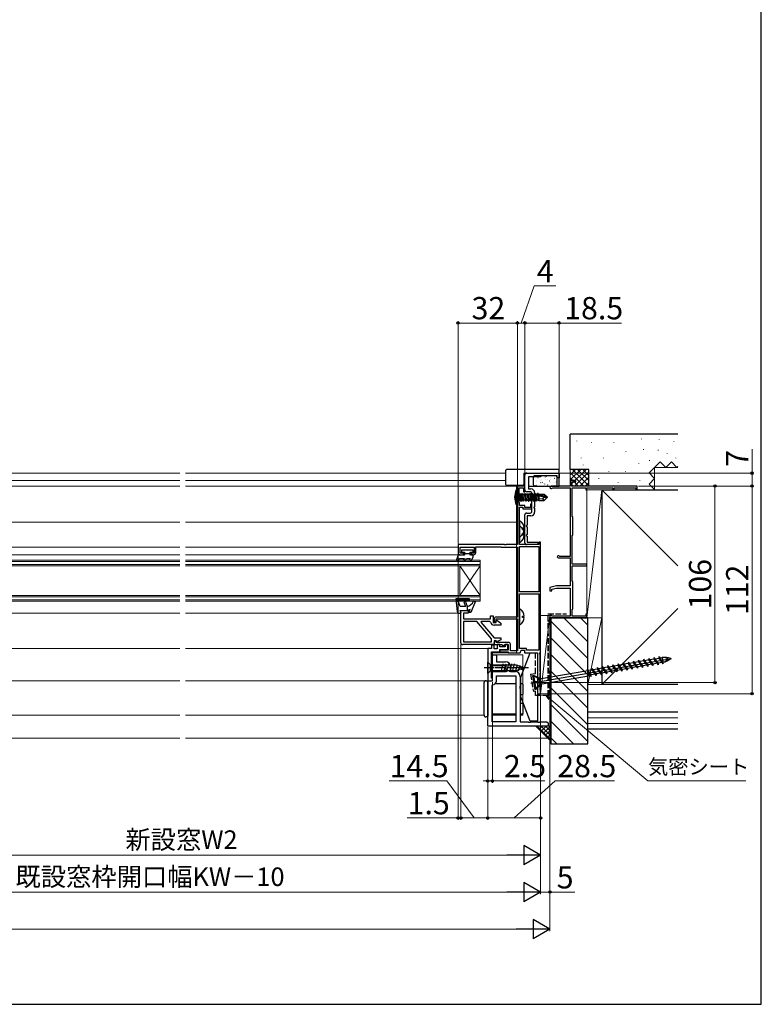
# Model space of a CAD drawing. Extents: x 105 to 1155, y 126 to 1689.
# Drawn here: x 755 to 1155, y 126 to 657 of the extents above; entities that cross this region are included whole.
import ezdxf

# ---------------------------------------------------------------- set-up
doc = ezdxf.new("R2010")
doc.units = 0
doc.linetypes.add('YCENTER_1', pattern=[13, 10, -1, 1, -1])
doc.linetypes.add('YHIDDEN_1', pattern=[4, 3, -1])
for name, color, linetype, lineweight in [('YKK_11', 7, 'CONTINUOUS', 30), ('YKK_11E', 7, 'CONTINUOUS', 13), ('YKK_12', 2, 'CONTINUOUS', 13), ('YKK_13', 4, 'CONTINUOUS', 30), ('YKK_D', 6, 'CONTINUOUS', 13), ('YKK_ZWAK', 7, 'CONTINUOUS', 30), ('YSS_K', 3, 'CONTINUOUS', 13), ('YSS_KE', 3, 'CONTINUOUS', 30)]:
    doc.layers.add(name, color=color, linetype=linetype, lineweight=lineweight)
doc.styles.add('text-b', font='txt')

msp = doc.modelspace()

# ---------------------------------------------------------------- linework, layer by layer
at = {"layer": 'YKK_11', "color": 1, "linetype": 'ByBlock', "lineweight": -2}
for p, q in [((1027.5, 403.5), (1027.5, 411.5)), ((1028.5, 412.5), (1046, 412.5)), ((1036, 410.5), (1029.5, 410.5)), ((1029.5, 410.5), (1029.5, 404)), ((1036.5, 411), (1036, 410.5)), ((1045, 411), (1036.5, 411)), ((1045, 410), (1045, 411)), ((1046, 410), (1045, 410)), ((1046, 412.5), (1046, 410)), ((1029.5, 404), (1030.8, 404)), ((1030.3, 402.5), (1028.5, 402.5)), ((1031.3, 392), (1031.3, 401.5)), ((1032.8, 399.4), (1032.3, 399.11)), ((1032.3, 399.11), (1032.3, 398.88)), ((1032.3, 398.88), (1032.8, 398.6)), ((1032.8, 402), (1032.8, 399.4)), ((1032.8, 398.6), (1032.8, 394.4)), ((1032.8, 394.4), (1032.3, 394.11)), ((1032.3, 394.11), (1032.3, 393.88)), ((1032.3, 393.88), (1032.8, 393.6)), ((1032.8, 393.6), (1032.8, 391.5)), ((1027.5, 375), (1027.5, 390)), ((1028.5, 391), (1030.3, 391)), ((1030.8, 389.5), (1028.8, 389.5)), ((1028.8, 389.5), (1028.8, 384.4)), ((1028.8, 384.4), (1028.3, 384.11)), ((1028.3, 384.11), (1028.3, 383.88)), ((1028.3, 383.88), (1028.8, 383.6)), ((1028.8, 383.6), (1028.8, 379.4)), ((1028.8, 379.4), (1028.3, 379.11)), ((1028.3, 379.11), (1028.3, 378.88)), ((1028.3, 378.88), (1028.8, 378.6)), ((1028.8, 378.6), (1028.8, 375.2)), ((1034.5, 374), (1028.5, 374)), ((1028.8, 375.2), (1034.5, 375.2)), ((1034.5, 375.2), (1034.5, 374))]:
    msp.add_line(p, q, dxfattribs=at)
at = {"layer": 'YKK_11', "color": 211, "linetype": 'ByBlock', "lineweight": -2, "ltscale": 0.5}
for p, q in [((1027.5, 405.5), (1023.5, 405.5)), ((1023.5, 405.5), (1023.5, 374)), ((1024.5, 396.6), (1024.5, 404.6)), ((1024.5, 404.6), (1026.7, 404.6)), ((1026.7, 404.6), (1026.7, 402.5)), ((1027.5, 402.5), (1027.5, 405.5)), ((1026.7, 402.5), (1027.5, 402.5)), ((1024.58, 396.44), (1024.5, 396.6)), ((1024.7, 396.2), (1024.58, 396.44)), ((1024.7, 395.1), (1024.7, 396.2)), ((1027.5, 395.1), (1024.7, 395.1)), ((1024.7, 374), (1024.7, 394.1)), ((1024.7, 394.1), (1026.5, 394.1)), ((1026.5, 394.1), (1026.5, 393.2)), ((1026.5, 393.2), (1031.3, 393.2)), ((1027.5, 394), (1027.5, 395.1)), ((1030.5, 394), (1027.5, 394)), ((1031.3, 395.7), (1030.5, 395.7)), ((1030.5, 395.7), (1030.5, 394)), ((1031.3, 393.2), (1031.3, 395.7)), ((1016.54, 374), (991.5, 374)), ((991.5, 374), (991.5, 368.5)), ((992.7, 369.3), (992.7, 372.5)), ((992.7, 372.5), (1000.2, 372.5)), ((1000.2, 372.5), (1000.2, 369.3)), ((1001, 369.5), (1001, 372.8)), ((1001, 372.8), (1014.34, 372.8)), ((1014.34, 372.8), (1014.52, 372.68)), ((1014.52, 372.68), (1014.8, 372.5)), ((1014.8, 372.5), (1023.5, 372.5)), ((1016.72, 373.88), (1016.54, 374)), ((1017.27, 373.88), (1016.72, 373.88)), ((1017.46, 374), (1017.27, 373.88)), ((1023.5, 374), (1017.46, 374)), ((1023.5, 372.5), (1023.5, 334.9)), ((1035, 374), (1024.7, 374)), ((1024.7, 348.5), (1024.7, 373)), ((1024.7, 373), (1035, 373)), ((1036, 375.2), (1035, 375.2)), ((1035, 375.2), (1035, 374)), ((1035, 373), (1035, 348.5)), ((1036, 315.8), (1036, 375.2)), ((991.5, 368.5), (994.5, 368.5)), ((994.5, 369.3), (992.7, 369.3)), ((994.5, 368.5), (994.5, 369.3)), ((1000.2, 369.3), (998.5, 369.3)), ((998.5, 369.3), (998.5, 368.5)), ((998.5, 368.5), (1000, 368.5)), ((1035, 348.5), (1024.7, 348.5)), ((1024.7, 318), (1024.7, 347.5)), ((1024.7, 347.5), (1035, 347.5)), ((1035, 347.5), (1035, 317)), ((993, 321), (993, 338.5)), ((993, 338.5), (997, 338.5)), ((997, 337), (994.5, 337)), ((994.5, 337), (994.5, 334)), ((997, 338.5), (997, 337)), ((1009, 334), (1009, 335.5)), ((1009, 335.5), (1010.5, 335.5)), ((1010.5, 335.5), (1010.5, 332)), ((1023.5, 334.9), (1012, 334.9)), ((994.5, 334), (1009, 334)), ((1001.57, 332.5), (994.5, 332.5)), ((994.5, 332.5), (994.5, 321.5)), ((1009.5, 323.05), (1001.57, 332.5)), ((1003.98, 332.5), (1003.82, 332.15)), ((1003.82, 332.15), (1011, 323.6)), ((1008.55, 332.5), (1003.98, 332.5)), ((1009.04, 332.1), (1008.55, 332.5)), ((1010.5, 332), (1012.1, 332)), ((1011, 333.9), (1011, 332.72)), ((1011, 332.72), (1011.8, 332.25)), ((1014.5, 330.5), (1011, 330.5)), ((1011.8, 332.25), (1012.1, 332.43)), ((1012.1, 332.43), (1012.1, 334)), ((1012.1, 334), (1023.5, 334)), ((1012.1, 333.1), (1012.34, 333.22)), ((1012.1, 332), (1012.1, 333.1)), ((1012.34, 333.22), (1014.5, 331.5)), ((1014.5, 331.5), (1014.5, 330.5)), ((1023.5, 334), (1023.5, 316.7)), ((1010, 320), (994, 320)), ((994.5, 321.5), (1009.5, 321.5)), ((1009.5, 321.5), (1009.5, 323.05)), ((1011, 319.7), (1009.5, 319.7)), ((1009.5, 319.7), (1009.5, 318)), ((1011, 323.6), (1014.5, 323.6)), ((1011.8, 322.15), (1011, 321.68)), ((1011.73, 322.1), (1011, 322.1)), ((1011, 322.1), (1011, 321)), ((1011, 321.68), (1011, 320)), ((1011, 320), (1014.83, 320)), ((1011, 317.7), (1011, 319.7)), ((1012.17, 321.85), (1011.73, 322.1)), ((1012.1, 321.97), (1011.8, 322.15)), ((1012.1, 321.2), (1012.1, 321.97)), ((1018.7, 321.2), (1012.1, 321.2)), ((1012.85, 321.66), (1012.17, 321.85)), ((1014, 320), (1012.5, 320)), ((1012.5, 320), (1012.5, 317.7)), ((1014.5, 322.6), (1012.85, 321.66)), ((1014, 318.9), (1014, 320)), ((1016.9, 318.9), (1014, 318.9)), ((1014.5, 323.6), (1014.5, 322.6)), ((1014.83, 320), (1016.3, 319.15)), ((1016.3, 319.15), (1016.6, 319.33)), ((1016.6, 319.33), (1016.6, 320)), ((1016.6, 320), (1018.5, 320)), ((1018.4, 320), (1016.9, 320)), ((1016.9, 320), (1016.9, 318.9)), ((1018.4, 317.4), (1018.4, 320)), ((1018.5, 320), (1018.5, 317)), ((1019.7, 316.7), (1019.7, 320.2)), ((1007.5, 318), (1007.5, 300.5)), ((1009.5, 318), (1007.5, 318)), ((1009.5, 302), (1009.5, 316.2)), ((1009.5, 316.2), (1014, 316.2)), ((1012.5, 317.7), (1011, 317.7)), ((1014, 316.2), (1014, 317.4)), ((1014, 317.4), (1018.4, 317.4)), ((1014.36, 317.12), (1014, 317)), ((1014, 317), (1014, 316.2)), ((1014, 316.2), (1018.5, 316.2)), ((1014.6, 317), (1014.36, 317.12)), ((1018.5, 317), (1014.6, 317)), ((1018.5, 316.2), (1018.5, 315.5)), ((1018.5, 315.5), (1025, 315.5)), ((1023.5, 316.7), (1019.7, 316.7)), ((1028.4, 318), (1024.7, 318)), ((1025, 315.5), (1025.55, 317)), ((1025.55, 317), (1027.4, 317)), ((1027.4, 317), (1027.4, 315.5)), ((1027.4, 315.5), (1031.04, 315.5)), ((1028.4, 317), (1028.4, 318)), ((1035, 317), (1028.4, 317)), ((1031.04, 315.5), (1031.22, 315.62)), ((1031.22, 315.62), (1031.77, 315.62)), ((1031.77, 315.62), (1031.96, 315.5)), ((1031.96, 315.5), (1034.3, 315.5)), ((1034.3, 315.5), (1034.3, 293.5)), ((1035.44, 315.05), (1035.7, 315.5)), ((1035.7, 314.6), (1035.44, 315.05)), ((1035.7, 315.5), (1036, 315.8)), ((1035.7, 305.66), (1035.7, 314.6)), ((1035.82, 305.47), (1035.7, 305.66)), ((1035.7, 304.34), (1035.82, 304.53)), ((1035.7, 295.66), (1035.7, 304.34)), ((1036, 305.2), (1035.82, 305.47)), ((1035.82, 304.53), (1036, 304.8)), ((1036, 304.8), (1036, 305.2)), ((1007.5, 300.5), (1010, 300.5)), ((1010, 302), (1009.5, 302)), ((1010, 300.5), (1010, 302)), ((1034.3, 293.5), (1036, 293.5)), ((1035.82, 295.47), (1035.7, 295.66)), ((1036, 295.2), (1035.82, 295.47)), ((1036, 293.5), (1036, 295.2))]:
    msp.add_line(p, q, dxfattribs=at)
at = {"layer": 'YKK_11', "linetype": 'ByBlock', "lineweight": -2, "ltscale": 0.5}
for p, q in [((1009.5, 313.3), (1009.5, 314.5)), ((1009.5, 314.5), (1010.5, 314.5)), ((1010.5, 314.5), (1012.3, 314.5)), ((1012.3, 314.5), (1012.3, 310.8)), ((1009.8, 313), (1009.5, 313.3)), ((1010, 312.8), (1009.8, 313)), ((1010, 308.5), (1010, 312.8)), ((1017.5, 308.5), (1010, 308.5)), ((1012.3, 310.8), (1017, 310.8)), ((1017.5, 305.5), (1017.5, 308.5)), ((1010, 300.5), (1010, 305.5)), ((1010, 305.5), (1017.5, 305.5)), ((1012.3, 300.8), (1012.3, 303.2)), ((1012.3, 303.2), (1022.7, 303.2)), ((1019.8, 308), (1019.8, 305.5)), ((1019.8, 305.5), (1022.2, 305.5)), ((1022.7, 303.2), (1022.7, 278.3)), ((1007.5, 276), (1007.5, 300.5)), ((1007.5, 300.5), (1010, 300.5)), ((1009.8, 297.76), (1010.2, 298.25)), ((1009.8, 278.3), (1009.8, 297.76)), ((1025, 297.67), (1024.86, 297.48)), ((1024.86, 297.48), (1024.86, 296.52)), ((1025, 302.7), (1025, 297.67)), ((1024.86, 296.52), (1025, 296.33)), ((1025, 296.33), (1025, 278.3)), ((1022.7, 278.3), (1009.8, 278.3)), ((1025, 278.3), (1029.33, 278.3)), ((1029.33, 278.3), (1029.52, 278.16)), ((1029.52, 278.16), (1030.48, 278.16)), ((1030.48, 278.16), (1030.67, 278.3)), ((1030.67, 278.3), (1034.33, 278.3)), ((1034.33, 278.3), (1034.52, 278.16)), ((1034.52, 278.16), (1035.48, 278.16)), ((1035.48, 278.16), (1035.67, 278.3)), ((1035.67, 278.3), (1039.33, 278.3)), ((1039.33, 278.3), (1039.52, 278.16)), ((1039.52, 278.16), (1040, 277.8)), ((1040, 277.8), (1040, 276)), ((1040, 276), (1007.5, 276))]:
    msp.add_line(p, q, dxfattribs=at)
at = {"layer": 'YKK_11', "color": 1, "linetype": 'ByBlock', "lineweight": -2}
for centre, radius, start, end in [((1028.5, 411.5), 1, 90, 180), ((1030.8, 402), 2, 0, 90), ((1028.5, 403.5), 1, 180, 270), ((1030.3, 401.5), 1, 0, 90), ((1028.5, 390), 1, 90, 180), ((1030.3, 392), 1, 270, 360), ((1030.8, 391.5), 2, 270, 360), ((1028.5, 375), 1, 180, 270)]:
    msp.add_arc(centre, radius, start, end, dxfattribs=at)
at = {"layer": 'YKK_11', "color": 211, "linetype": 'ByBlock', "lineweight": -2, "ltscale": 0.5}
for centre, radius, start, end in [((1000, 369.5), 1, 270, 360), ((1012, 333.9), 1, 90, 180), ((1011, 332.5), 2, 191.537, 270), ((994, 321), 1, 180, 270), ((1010, 321), 1, 270, 360), ((1018.7, 320.2), 1, 0, 90)]:
    msp.add_arc(centre, radius, start, end, dxfattribs=at)
at = {"layer": 'YKK_11', "linetype": 'ByBlock', "lineweight": -2, "ltscale": 0.5}
for centre, radius, start, end in [((1017, 308), 2.8, 0, 90), ((1022.2, 302.7), 2.8, 0, 90), ((1009.7, 300.8), 2.6, 281.1599, 0)]:
    msp.add_arc(centre, radius, start, end, dxfattribs=at)
at = {"layer": 'YKK_11E', "color": 4, "linetype": 'ByBlock', "lineweight": -2, "ltscale": 0.5}
for p, q in [((1052, 405.5), (1041.7, 405.5)), ((1042.31, 404.45), (1042.57, 404.6)), ((1042.57, 404.6), (1052, 404.6)), ((1055, 408.5), (1052, 408.5)), ((1052, 408.5), (1052, 405.5)), ((1052, 404.6), (1052, 367.5)), ((1052.7, 405.5), (1052.7, 407.8)), ((1052.7, 407.8), (1055, 407.8)), ((1088, 405.5), (1052.7, 405.5)), ((1053.1, 389.2), (1053.1, 404.6)), ((1053.1, 404.6), (1060.3, 404.6)), ((1055, 407.8), (1055, 408.5)), ((1060.3, 404.6), (1060.3, 403.5)), ((1061, 403.5), (1061, 404.6)), ((1061, 404.6), (1075, 404.6)), ((1075, 404.6), (1075, 403.5)), ((1075.7, 403.5), (1075.7, 404.6)), ((1075.7, 404.6), (1087.3, 404.6)), ((1087.3, 404.6), (1087.3, 403.5)), ((1088, 403.5), (1088, 405.5)), ((1060.3, 403.5), (1061, 403.5)), ((1075, 403.5), (1075.7, 403.5)), ((1087.3, 403.5), (1088, 403.5)), ((1053.3, 389), (1053.1, 389.2)), ((1053.3, 379), (1053.3, 389)), ((1053.1, 378.8), (1053.3, 379)), ((1053.1, 363.4), (1053.1, 378.8)), ((1045.6, 366.8), (1052, 366.8)), ((1046.41, 367.5), (1046.14, 367.67)), ((1052, 367.5), (1046.41, 367.5)), ((1052, 366.8), (1052, 351.7)), ((1061, 363.4), (1053.1, 363.4)), ((1053.1, 354.3), (1053.1, 362.6)), ((1053.1, 362.6), (1061, 362.6)), ((1061, 362.6), (1061, 363.4)), ((1044.5, 351.7), (1041, 350.9)), ((1041, 350.9), (1041, 349)), ((1052, 351.7), (1044.5, 351.7)), ((1053.3, 354.1), (1053.1, 354.3)), ((1053.3, 339.1), (1053.3, 354.1)), ((1041, 349), (1042, 349)), ((1042, 349.9), (1044.64, 350.5)), ((1042, 349), (1042, 349.9)), ((1044.64, 350.5), (1052, 350.5)), ((1052, 350.5), (1052, 335.4)), ((1041.8, 335.8), (1041, 335.8)), ((1041, 335.8), (1041, 334.5)), ((1042, 335.6), (1041.8, 335.8)), ((1042.2, 335.4), (1042, 335.6)), ((1052, 335.4), (1042.2, 335.4)), ((1053.1, 338.9), (1053.3, 339.1)), ((1053.1, 335.3), (1053.1, 338.9)), ((1060.3, 335.3), (1053.1, 335.3)), ((1061, 336.5), (1060.3, 336.5)), ((1060.3, 336.5), (1060.3, 335.3)), ((1061, 334.5), (1061, 336.5)), ((1041, 334.5), (1061, 334.5))]:
    msp.add_line(p, q, dxfattribs=at)
for centre, radius, start, end in [((1041.7, 404.8), 0.7, 89.9997, 330.0041), ((1045.6, 367.4), 0.6, 26.3878, 270)]:
    msp.add_arc(centre, radius, start, end, dxfattribs=at)
at = {"layer": 'YKK_12'}
for p, q in [((841.5, 412.5), (669, 412.5)), ((1017.01, 412.5), (844.5, 412.5)), ((841.5, 405.5), (663, 405.5)), ((841.5, 408.5), (669, 408.5)), ((1017.01, 408.5), (844.5, 408.5)), ((1023, 405.5), (844.5, 405.5)), ((1023, 405.5), (1023, 315.5)), ((841.5, 386), (663, 386)), ((1023, 386), (844.5, 386)), ((841.5, 372.5), (694.5, 372.5)), ((991.5, 372.5), (844.5, 372.5)), ((1023, 372.5), (1001, 372.5)), ((841.5, 368.5), (694.5, 368.5)), ((991.5, 368.5), (844.5, 368.5)), ((841.5, 365.5), (682.5, 365.5)), ((841.5, 364.8), (682.5, 364.8)), ((841.5, 363.2), (682.5, 363.2)), ((841.5, 362.5), (682.5, 362.5)), ((1003.5, 365.5), (844.5, 365.5)), ((1003.5, 364.8), (844.5, 364.8)), ((1003.5, 363.2), (844.5, 363.2)), ((1003.5, 362.5), (844.5, 362.5)), ((1003.5, 362.5), (992.5, 346.5)), ((992.5, 362.5), (1003.5, 346.5)), ((992.5, 362.5), (992.5, 346.5)), ((1003.5, 365.5), (1003.5, 343.5)), ((841.5, 346.5), (682.5, 346.5)), ((841.5, 345.8), (682.5, 345.8)), ((1003.5, 346.5), (844.5, 346.5)), ((1003.5, 345.8), (844.5, 345.8)), ((841.5, 344.2), (682.5, 344.2)), ((841.5, 343.5), (682.5, 343.5)), ((1003.5, 344.2), (844.5, 344.2)), ((1003.5, 343.5), (844.5, 343.5)), ((693, 337), (841.5, 337)), ((844.5, 337), (993, 337)), ((678, 318), (841.5, 318)), ((844.5, 318), (1008, 318)), ((1010, 315.5), (1023, 315.5)), ((1010, 300.5), (1010, 315.5)), ((1010, 314.5), (1026.5, 314.5)), ((1026.5, 314.5), (1026.5, 282)), ((841.5, 300.5), (676, 300.5)), ((1009.73, 300.5), (844.5, 300.5)), ((841.5, 282), (429.71, 282)), ((1005.5, 282), (844.5, 282)), ((1009.8, 282), (1022.7, 282)), ((1025, 282), (1026.5, 282))]:
    msp.add_line(p, q, dxfattribs=at)
at = {"layer": 'YKK_13'}
for p, q in [((1046, 414.5), (1018, 414.5)), ((1046, 405.5), (1046, 414.5)), ((1017, 413.5), (1017.06, 406.5)), ((1027, 412.5), (1027, 406.47)), ((1027, 412.5), (1046, 412.5)), ((1032, 410.2), (1032, 406.3)), ((1044.2, 411), (1032.8, 411)), ((1045, 406.3), (1045, 410.2)), ((1017.56, 406), (1018.06, 406)), ((1018.06, 406), (1027, 406)), ((1027, 406), (1027, 406.47)), ((1029.5, 405.5), (1046, 405.5)), ((1032.8, 405.5), (1044.2, 405.5)), ((1005.5, 282), (1005.5, 299.5)), ((1006.5, 300.5), (1007, 300.5)), ((1007.5, 300), (1007.5, 299.5)), ((1007.5, 299.5), (1007.5, 282)), ((1011.58, 299), (1022.7, 299)), ((1025, 299), (1026.2, 299)), ((1026.5, 298.7), (1026.5, 293.3)), ((1026.2, 293), (1025, 293)), ((1025, 288.5), (1026.2, 288.5)), ((1026.5, 288.2), (1026.5, 282.8)), ((1007.5, 282), (1007.5, 281.5)), ((1022.7, 282.5), (1009.8, 282.5)), ((1026.2, 282.5), (1025, 282.5)), ((1007, 281), (1006.5, 281))]:
    msp.add_line(p, q, dxfattribs=at)
at = {"layer": 'YKK_13', "linetype": 'Continuous'}
for p, q in [((1032.54, 410.45), (1032.5, 410.43)), ((1033.9, 410.75), (1033.89, 410.74)), ((1034.62, 410.02), (1034.57, 410)), ((1036.64, 409.29), (1036.6, 409.26)), ((1038.44, 410.48), (1038.4, 410.39)), ((1039.31, 410.75), (1039.27, 410.72)), ((1039.71, 409.21), (1039.7, 409.21)), ((1041.39, 410.31), (1041.34, 410.29)), ((1043.41, 409.58), (1043.37, 409.55)), ((1043.74, 409.7), (1043.73, 409.69)), ((1032.37, 405.98), (1032.32, 405.89)), ((1033.38, 405.94), (1033.34, 405.92)), ((1033.74, 406.56), (1033.74, 406.55)), ((1033.86, 408.81), (1033.86, 408.81)), ((1033.97, 407.83), (1033.93, 407.81)), ((1035.72, 408.77), (1035.71, 408.76)), ((1036.05, 407.4), (1036.01, 407.37)), ((1036.94, 407.63), (1036.89, 407.54)), ((1037.77, 407.05), (1037.76, 407.04)), ((1038.08, 406.66), (1038.03, 406.64)), ((1038.72, 408.86), (1038.68, 408.83)), ((1039.82, 406.11), (1039.78, 406.02)), ((1040.15, 406.23), (1040.11, 406.21)), ((1040.74, 408.12), (1040.7, 408.1)), ((1041.32, 408.94), (1041.32, 408.94)), ((1041.53, 407.23), (1041.52, 407.22)), ((1042.82, 407.69), (1042.78, 407.66)), ((1043.58, 405.51), (1043.58, 405.5)), ((1044.39, 407.76), (1044.35, 407.67)), ((1044.85, 406.95), (1044.8, 406.93))]:
    msp.add_line(p, q, dxfattribs=at)
at = {"layer": 'YKK_13', "linetype": 'ByBlock', "lineweight": -2, "ltscale": 0.5}
for p, q in [((1023.91, 400.66), (1022.21, 401.5)), ((1022.21, 397.5), (1023.91, 398.34)), ((1022.85, 403.42), (1023.5, 403.5)), ((1022.85, 395.58), (1022.85, 403.42)), ((1023.5, 403.5), (1023.5, 395.5)), ((1023.9, 401.17), (1023.5, 401.57)), ((1023.9, 397.82), (1023.9, 401.17)), ((1025.7, 401.17), (1023.9, 401.17)), ((1024.52, 399.5), (1023.91, 400.66)), ((1023.91, 398.34), (1024.52, 399.5)), ((1024.75, 401), (1025.04, 397.82)), ((1025.35, 397.4), (1024.75, 401)), ((1024.75, 401), (1024.85, 401)), ((1024.85, 401), (1025.77, 397.95)), ((1024.85, 401), (1025.45, 397.4)), ((1025.7, 401.17), (1026.05, 401.6)), ((1026.43, 397.95), (1025.7, 401.17)), ((1026.05, 401.6), (1026.15, 401.6)), ((1026.75, 397.4), (1026.05, 401.6)), ((1026.15, 401.6), (1026.85, 397.4)), ((1026.15, 401.6), (1026.47, 401.05)), ((1027.17, 397.95), (1026.47, 401.05)), ((1026.47, 401.05), (1027.13, 401.05)), ((1027.13, 401.05), (1027.45, 401.6)), ((1027.13, 401.05), (1027.83, 397.95)), ((1027.45, 401.6), (1027.55, 401.6)), ((1028.15, 397.4), (1027.45, 401.6)), ((1027.55, 401.6), (1027.87, 401.05)), ((1027.55, 401.6), (1028.25, 397.4)), ((1027.87, 401.05), (1028.53, 401.05)), ((1028.22, 399.5), (1027.87, 401.05)), ((1028.57, 397.95), (1028.22, 399.5)), ((1028.53, 401.05), (1028.85, 401.6)), ((1028.53, 401.05), (1029.23, 397.95)), ((1028.85, 401.6), (1028.95, 401.6)), ((1029.55, 397.4), (1028.85, 401.6)), ((1028.95, 401.6), (1029.27, 401.05)), ((1028.95, 401.6), (1029.65, 397.4)), ((1029.27, 401.05), (1029.93, 401.05)), ((1029.62, 399.5), (1029.27, 401.05)), ((1029.97, 397.95), (1029.62, 399.5)), ((1030.25, 401.6), (1029.93, 401.05)), ((1029.93, 401.05), (1030.63, 397.95)), ((1030.35, 401.6), (1030.25, 401.6)), ((1030.25, 401.6), (1030.95, 397.4)), ((1031.05, 397.4), (1030.35, 401.6)), ((1030.67, 401.05), (1030.35, 401.6)), ((1031.02, 399.5), (1030.67, 401.05)), ((1030.67, 401.05), (1031.33, 401.05)), ((1031.37, 397.95), (1031.02, 399.5)), ((1031.65, 401.6), (1031.33, 401.05)), ((1031.33, 401.05), (1032.03, 397.95)), ((1032.35, 397.4), (1031.65, 401.6)), ((1031.65, 401.6), (1031.75, 401.6)), ((1032.45, 397.4), (1031.75, 401.6)), ((1031.75, 401.6), (1032.07, 401.05)), ((1032.07, 401.05), (1032.73, 401.05)), ((1032.07, 401.05), (1032.42, 399.5)), ((1032.42, 399.5), (1032.77, 397.95)), ((1033.05, 401.6), (1032.73, 401.05)), ((1032.73, 401.05), (1033.43, 397.95)), ((1033.75, 397.4), (1033.05, 401.6)), ((1033.15, 401.6), (1033.05, 401.6)), ((1033.15, 401.6), (1033.47, 401.05)), ((1033.3, 400.68), (1033.15, 401.6)), ((1033.33, 400.54), (1033.85, 397.4)), ((1034.13, 401.05), (1033.47, 401.05)), ((1033.47, 401.05), (1033.5, 400.89)), ((1033.82, 399.5), (1033.62, 400.38)), ((1034.17, 397.95), (1033.82, 399.5)), ((1023.5, 395.5), (1022.85, 395.58)), ((1023.5, 397.42), (1023.9, 397.82)), ((1025.04, 397.82), (1023.9, 397.82)), ((1025.04, 397.82), (1025.35, 397.4)), ((1025.35, 397.4), (1025.45, 397.4)), ((1025.45, 397.4), (1025.77, 397.95)), ((1025.77, 397.95), (1026.43, 397.95)), ((1026.75, 397.4), (1026.43, 397.95)), ((1026.85, 397.4), (1026.75, 397.4)), ((1026.85, 397.4), (1027.17, 397.95)), ((1027.83, 397.95), (1027.17, 397.95)), ((1028.15, 397.4), (1027.83, 397.95)), ((1028.15, 397.4), (1028.25, 397.4)), ((1028.25, 397.4), (1028.57, 397.95)), ((1028.57, 397.95), (1029.23, 397.95)), ((1029.23, 397.95), (1029.55, 397.4)), ((1029.55, 397.4), (1029.65, 397.4)), ((1029.65, 397.4), (1029.97, 397.95)), ((1029.97, 397.95), (1030.63, 397.95)), ((1030.63, 397.95), (1030.95, 397.4)), ((1030.95, 397.4), (1031.05, 397.4)), ((1031.05, 397.4), (1031.37, 397.95)), ((1032.03, 397.95), (1031.37, 397.95)), ((1032.35, 397.4), (1032.03, 397.95)), ((1032.35, 397.4), (1032.45, 397.4)), ((1032.77, 397.95), (1032.45, 397.4)), ((1033.43, 397.95), (1032.77, 397.95)), ((1033.75, 397.4), (1033.43, 397.95)), ((1033.85, 397.4), (1033.75, 397.4)), ((1033.85, 397.4), (1034.17, 397.95)), ((1034.83, 397.95), (1034.17, 397.95)), ((1025.14, 386.69), (1024.7, 386.48)), ((1024.7, 386.48), (1024.7, 378.52)), ((1025.14, 383.69), (1024.7, 383.48)), ((1024.7, 383.48), (1024.7, 375.52)), ((1026.3, 382.08), (1026.3, 382.93)), ((1026.3, 382.93), (1027.18, 382.93)), ((1024.7, 378.52), (1025.14, 378.31)), ((1027.18, 382.08), (1026.3, 382.08)), ((1026.3, 379.08), (1026.3, 379.93)), ((1026.3, 379.93), (1027.18, 379.93)), ((1027.18, 379.08), (1026.3, 379.08)), ((1024.7, 375.52), (1025.14, 375.31)), ((991.5, 368.5), (990.49, 365.29)), ((992.5, 368.5), (991.5, 368.5)), ((991.8, 365.53), (992.5, 366.5)), ((993.02, 368.2), (992.5, 368.5)), ((992.5, 366.5), (994.9, 366.5)), ((994.9, 368.2), (993.02, 368.2)), ((999.7, 370.9), (993.3, 370.9)), ((993.3, 370.9), (993.3, 369.8)), ((993.3, 369.8), (994.9, 369.8)), ((994.9, 366.5), (994.47, 365.75)), ((994.9, 369.8), (994.9, 368.2)), ((998.1, 369), (994.9, 369)), ((995.34, 365.25), (996.06, 366.5)), ((996.06, 366.5), (998.04, 366.5)), ((998.04, 366.5), (997.61, 365.75)), ((998.1, 368.2), (998.1, 369.8)), ((998.1, 369.8), (999.7, 369.8)), ((998.62, 368.5), (998.1, 368.2)), ((998.48, 365.25), (999.6, 367.2)), ((999.6, 368.5), (998.62, 368.5)), ((999.6, 367.2), (999.6, 368.5)), ((999.7, 369.8), (999.7, 370.9)), ((990.49, 365.29), (990.87, 364.99)), ((990.87, 364.99), (991.8, 365.53)), ((994.47, 365.75), (995.34, 365.25)), ((997.61, 365.75), (998.48, 365.25)), ((1025.14, 339.19), (1024.7, 338.98)), ((1024.7, 338.98), (1024.7, 331.02)), ((1026.3, 334.58), (1026.3, 335.43)), ((1026.3, 335.43), (1027.18, 335.43)), ((1024.7, 331.02), (1025.14, 330.81)), ((1027.18, 334.58), (1026.3, 334.58)), ((1099.85, 312.7), (1099.98, 313.57)), ((1099.98, 313.57), (1102.09, 309.67)), ((1030.66, 299.21), (1106.62, 312.61)), ((1069.43, 308.18), (1069.3, 307.32)), ((1071.54, 304.29), (1069.43, 308.18)), ((1071.67, 305.15), (1069.43, 308.18)), ((1072.2, 308.67), (1072.07, 307.81)), ((1074.32, 304.78), (1072.2, 308.67)), ((1074.45, 305.64), (1072.2, 308.67)), ((1074.85, 308.3), (1072.75, 307.93)), ((1074.98, 309.16), (1074.85, 308.3)), ((1074.85, 308.3), (1077.1, 305.27)), ((1077.1, 305.27), (1074.98, 309.16)), ((1077.23, 306.13), (1074.98, 309.16)), ((1077.63, 308.79), (1075.53, 308.42)), ((1077.76, 309.65), (1077.63, 308.79)), ((1077.63, 308.79), (1079.88, 305.76)), ((1079.88, 305.76), (1077.76, 309.65)), ((1080.01, 306.62), (1077.76, 309.65)), ((1080.41, 309.28), (1078.31, 308.91)), ((1080.54, 310.14), (1080.41, 309.28)), ((1080.41, 309.28), (1082.65, 306.25)), ((1082.65, 306.25), (1080.54, 310.14)), ((1082.78, 307.11), (1080.54, 310.14)), ((1083.18, 309.77), (1081.08, 309.4)), ((1083.31, 310.63), (1083.18, 309.77)), ((1083.18, 309.77), (1085.43, 306.74)), ((1085.43, 306.74), (1083.31, 310.63)), ((1085.56, 307.6), (1083.31, 310.63)), ((1085.96, 310.26), (1083.86, 309.89)), ((1086.09, 311.12), (1085.96, 310.26)), ((1085.96, 310.26), (1088.21, 307.23)), ((1088.21, 307.23), (1086.09, 311.12)), ((1088.34, 308.09), (1086.09, 311.12)), ((1088.74, 310.75), (1086.64, 310.38)), ((1088.34, 308.09), (1088.21, 307.23)), ((1090.44, 308.46), (1088.34, 308.09)), ((1088.87, 311.61), (1088.74, 310.75)), ((1088.74, 310.75), (1090.98, 307.72)), ((1090.98, 307.72), (1088.87, 311.61)), ((1091.11, 308.58), (1088.87, 311.61)), ((1091.51, 311.24), (1089.42, 310.87)), ((1091.11, 308.58), (1090.98, 307.72)), ((1093.21, 308.95), (1091.11, 308.58)), ((1091.64, 312.1), (1091.51, 311.24)), ((1091.51, 311.24), (1093.76, 308.21)), ((1093.76, 308.21), (1091.64, 312.1)), ((1093.89, 309.07), (1091.64, 312.1)), ((1094.29, 311.73), (1092.19, 311.36)), ((1093.89, 309.07), (1093.76, 308.21)), ((1095.99, 309.44), (1093.89, 309.07)), ((1094.42, 312.59), (1094.29, 311.73)), ((1096.54, 308.69), (1094.29, 311.73)), ((1096.67, 309.56), (1094.42, 312.59)), ((1094.42, 312.59), (1096.54, 308.69)), ((1097.07, 312.22), (1094.97, 311.85)), ((1096.67, 309.56), (1096.54, 308.69)), ((1098.77, 309.93), (1096.67, 309.56)), ((1097.2, 313.08), (1097.07, 312.22)), ((1097.07, 312.22), (1099.32, 309.18)), ((1099.32, 309.18), (1097.2, 313.08)), ((1099.45, 310.04), (1097.2, 313.08)), ((1097.75, 312.33), (1099.85, 312.7)), ((1099.45, 310.04), (1099.32, 309.18)), ((1101.54, 310.41), (1099.45, 310.04)), ((1102.09, 309.67), (1099.85, 312.7)), ((1100.39, 312.8), (1101.51, 313)), ((1101.51, 313), (1101.95, 310.49)), ((1101.95, 310.49), (1101.68, 310.44)), ((1032.34, 303.31), (1031.65, 303.19)), ((1031.65, 303.19), (1032.95, 295.81)), ((1035.98, 301.65), (1032.34, 303.31)), ((1033.64, 295.93), (1032.34, 303.31)), ((1032.37, 303.12), (1035.17, 301.5)), ((1035.17, 301.5), (1061.41, 306.13)), ((1035.68, 298.6), (1062.9, 303.4)), ((1063.34, 303.68), (1061.1, 306.71)), ((1061.1, 306.71), (1063.21, 302.82)), ((1061.59, 306.16), (1061.51, 306.15)), ((1062.1, 303.28), (1061.59, 306.16)), ((1063.74, 306.34), (1061.64, 305.97)), ((1063.21, 302.82), (1063.34, 303.68)), ((1065.44, 304.05), (1063.34, 303.68)), ((1063.87, 307.2), (1063.74, 306.34)), ((1065.99, 303.31), (1063.74, 306.34)), ((1066.12, 304.17), (1063.87, 307.2)), ((1063.87, 307.2), (1065.99, 303.31)), ((1066.52, 306.83), (1064.42, 306.46)), ((1066.12, 304.17), (1065.99, 303.31)), ((1068.22, 304.54), (1066.12, 304.17)), ((1066.65, 307.69), (1066.52, 306.83)), ((1066.52, 306.83), (1068.77, 303.8)), ((1068.77, 303.8), (1066.65, 307.69)), ((1068.9, 304.66), (1066.65, 307.69)), ((1069.3, 307.32), (1067.2, 306.95)), ((1068.9, 304.66), (1068.77, 303.8)), ((1071, 305.03), (1068.9, 304.66)), ((1069.3, 307.32), (1071.54, 304.29)), ((1072.07, 307.81), (1069.98, 307.44)), ((1071.67, 305.15), (1071.54, 304.29)), ((1073.77, 305.52), (1071.67, 305.15)), ((1072.07, 307.81), (1074.32, 304.78)), ((1074.45, 305.64), (1074.32, 304.78)), ((1076.55, 306.01), (1074.45, 305.64)), ((1077.23, 306.13), (1077.1, 305.27)), ((1079.33, 306.5), (1077.23, 306.13)), ((1080.01, 306.62), (1079.88, 305.76)), ((1082.1, 306.99), (1080.01, 306.62)), ((1082.78, 307.11), (1082.65, 306.25)), ((1084.88, 307.48), (1082.78, 307.11)), ((1085.56, 307.6), (1085.43, 306.74)), ((1087.66, 307.97), (1085.56, 307.6)), ((1032.88, 300.26), (1035.45, 299.93)), ((1036.34, 299.62), (1032.92, 299.99)), ((1032.99, 299.62), (1035.56, 299.29)), ((1033.61, 296.13), (1035.68, 298.6)), ((1036.5, 298.74), (1033.64, 295.93)), ((1035.45, 299.92), (1035.17, 301.5)), ((1035.45, 299.93), (1036.34, 299.62)), ((1035.56, 299.29), (1036.34, 299.62)), ((1035.56, 299.29), (1035.68, 298.6)), ((1032.95, 295.81), (1033.64, 295.93))]:
    msp.add_line(p, q, dxfattribs=at)
at = {"layer": 'YKK_13', "linetype": 'ByBlock', "lineweight": -2}
for p, q in [((1033.28, 400.45), (1033.33, 400.9)), ((1037.88, 399.5), (1033.28, 400.45)), ((1033.33, 400.9), (1037.83, 400.9)), ((1033.38, 400.83), (1039.08, 399.65)), ((1034.39, 401.5), (1034.13, 401.05)), ((1034.17, 400.9), (1034.13, 401.05)), ((1034.32, 400.24), (1034.83, 397.95)), ((1034.61, 401.5), (1034.39, 401.5)), ((1034.49, 400.9), (1034.39, 401.5)), ((1034.87, 401.05), (1034.61, 401.5)), ((1034.72, 400.9), (1034.61, 401.5)), ((1034.61, 400.18), (1035.03, 397.6)), ((1034.78, 401.2), (1037.95, 401.2)), ((1034.9, 400.9), (1034.87, 401.05)), ((1035.1, 398.97), (1034.88, 400.12)), ((1035.1, 400.9), (1035.1, 401.2)), ((1035.1, 400.08), (1035.1, 397.8)), ((1035.1, 398.6), (1037.15, 398.76)), ((1037.15, 398.76), (1037.88, 399.5)), ((1037.95, 397.8), (1037.15, 398.76)), ((1037.95, 401.2), (1037.83, 400.9)), ((1037.83, 400.9), (1039.08, 399.65)), ((1039.5, 399.35), (1037.88, 399.5)), ((1037.88, 399.5), (1039.5, 399.5)), ((1037.95, 401.2), (1039.5, 399.65)), ((1039.5, 399.35), (1037.95, 397.8)), ((1039.08, 399.65), (1039.5, 399.65)), ((1039.5, 399.65), (1039.5, 399.35)), ((1035.03, 397.6), (1034.83, 397.95)), ((1035.13, 397.8), (1035.03, 397.6)), ((1035.1, 397.8), (1037.95, 397.8)), ((997.6, 344.7), (990.26, 344.7)), ((990.26, 344.7), (991.09, 337.88)), ((991.76, 343.08), (990.69, 343.7)), ((990.69, 343.7), (997.6, 343.7)), ((992.7, 340.5), (991.76, 343.08)), ((995.44, 340.5), (992.7, 340.5)), ((995.45, 343.37), (994.52, 343.03)), ((994.52, 343.03), (995.44, 340.5)), ((996.5, 340.5), (995.45, 343.37)), ((996.5, 338.5), (996.5, 340.5)), ((997.6, 343.7), (997.6, 344.7)), ((1000.66, 343.01), (998.3, 337.3)), ((1000.66, 343.01), (999.74, 343.39)), ((992.09, 337), (993.09, 337)), ((993.09, 337), (992.7, 338.5)), ((992.7, 338.5), (996.5, 338.5)), ((998, 339), (996.5, 338.5)), ((997.5, 337.3), (998, 339)), ((998.3, 337.3), (997.5, 337.3)), ((1025.3, 302.5), (1030.3, 315.5)), ((1030.3, 315.5), (1034.3, 315.5)), ((1034.3, 315.5), (1034.3, 278.8)), ((1007.5, 304.4), (1007.5, 310.6)), ((1007.5, 310.6), (1009.05, 309.05)), ((1009.05, 309.05), (1022.58, 309.05)), ((1009.05, 305.95), (1009.05, 309.05)), ((1014.67, 305.4), (1015.79, 309.6)), ((1016.22, 305.4), (1017.35, 309.6)), ((1017.77, 305.4), (1018.9, 309.6)), ((1019.33, 305.4), (1020.45, 309.6)), ((1020.88, 305.4), (1022.01, 309.6)), ((1022.43, 305.4), (1023.49, 309.34)), ((1022.58, 309.05), (1027.5, 307.5)), ((1024.11, 305.86), (1024.92, 308.89)), ((1025.8, 306.39), (1026.35, 308.44)), ((1009.05, 305.95), (1007.5, 304.4)), ((1022.58, 305.95), (1009.05, 305.95)), ((1027.5, 307.5), (1022.58, 305.95)), ((1025.3, 291.8), (1025.3, 302.5)), ((1030.3, 278.8), (1025.3, 291.8)), ((1034.3, 278.8), (1030.3, 278.8))]:
    msp.add_line(p, q, dxfattribs=at)
at = {"layer": 'YKK_13', "linetype": 'YCENTER_1', "lineweight": -2, "ltscale": 0.5}
msp.add_line((1029.5, 307.5), (1005.5, 307.5), dxfattribs=at)
at = {"layer": 'YKK_13'}
for centre, radius, start, end in [((1018, 413.5), 1, 90, 179.9973), ((1032.8, 410.2), 0.8, 90, 180), ((1044.2, 410.2), 0.8, 360, 90), ((1017.56, 406.5), 0.5, 180.5, 270), ((1032.8, 406.3), 0.8, 180, 270), ((1044.2, 406.3), 0.8, 270, 360), ((1006.5, 299.5), 1, 90, 180), ((1007, 300), 0.5, 0, 90), ((1026.2, 298.7), 0.3, 0, 90), ((1026.2, 293.3), 0.3, 270, 0), ((1026.2, 288.2), 0.3, 0, 90), ((1006.5, 282), 1, 180, 270), ((1007, 281.5), 0.5, 270, 0), ((1026.2, 282.8), 0.3, 270, 0)]:
    msp.add_arc(centre, radius, start, end, dxfattribs=at)
at = {"layer": 'YKK_13', "linetype": 'ByBlock', "lineweight": -2, "ltscale": 0.5}
for centre, radius, start, end in [((1031.5, 399.5), 9.5, 155.6179, 204.382), ((1021.9, 382.5), 5.3, 4.5994, 52.2859), ((1021.9, 379.5), 5.3, 4.5994, 52.2859), ((1021.9, 382.5), 5.3, 307.7141, 355.4006), ((1021.9, 379.5), 5.3, 307.7141, 355.4006), ((1021.9, 335), 5.3, 4.5994, 52.2859), ((1021.9, 335), 5.3, 307.7141, 355.4006), ((1103, 304.55), 8.58, 68.3616, 100), ((1102.23, 308.89), 4.17, 53.949, 100), ((1100.46, 318.93), 8.58, 280, 311.6384), ((1101.23, 314.59), 4.17, 280, 326.051)]:
    msp.add_arc(centre, radius, start, end, dxfattribs=at)
at = {"layer": 'YKK_13', "linetype": 'ByBlock', "lineweight": -2}
for centre, radius, start, end in [((995.12, 345.31), 5, 286.0339, 337.4917), ((992.09, 338), 1, 186.9513, 270)]:
    msp.add_arc(centre, radius, start, end, dxfattribs=at)
at = {"layer": 'YKK_13'}
msp.add_open_spline([(1017, 413.5), (1017, 413.5), (1017, 413.5), (1017, 413.5)], degree=3, dxfattribs=at)
at = {"layer": 'YKK_D'}
for p, q in [((1025.5, 493.5), (1032.59, 513.5)), ((1032.59, 513.5), (1044.15, 513.5)), ((991.5, 374.5), (991.5, 494.5)), ((1023.5, 406.2), (1023.5, 494.5)), ((1023.5, 406.2), (1023.5, 494.5)), ((1027.5, 412.5), (1027.5, 494.5)), ((1027.5, 412.5), (1027.5, 494.5)), ((1046, 413), (1046, 494.5)), ((991.5, 493.5), (1023.5, 493.5)), ((1023.5, 493.5), (1020.95, 493.5)), ((1023.5, 493.5), (1027.5, 493.5)), ((1023.5, 493.5), (1027.5, 493.5)), ((1027.5, 493.5), (1030.05, 493.5)), ((1027.5, 493.5), (1046, 493.5)), ((1046, 493.5), (1079.55, 493.5)), ((1150, 412.5), (1150, 425.53)), ((1046.5, 412.5), (1151, 412.5)), ((1150, 405.5), (1150, 412.5)), ((1088.7, 405.5), (1151, 405.5)), ((1088.7, 405.5), (1151, 405.5)), ((1088.7, 405.5), (1131, 405.5)), ((1130, 299.5), (1130, 405.5)), ((1150, 405.5), (1150, 293.5)), ((991.5, 367.8), (991.5, 225.5)), ((1041, 333.8), (1041, 165.5)), ((1041, 333.8), (1041, 185.5)), ((993, 320), (993, 225.5)), ((993, 320), (993, 225.5)), ((1010, 299.8), (1010, 245.5)), ((1036.7, 299.5), (1131, 299.5)), ((1036, 292.8), (1036, 225.5)), ((1036, 292.8), (1036, 185.5)), ((1036, 292.8), (1036, 205.5)), ((1036, 292.8), (1036, 185.5)), ((1036.7, 293.5), (1151, 293.5)), ((1040.96, 290.86), (1093.83, 246.5)), ((1007.5, 275.5), (1007.5, 225.5)), ((1007.5, 275.5), (1007.5, 245.5)), ((1007.5, 275.5), (1007.5, 225.5)), ((985.42, 246.5), (954.42, 246.5)), ((1000.25, 226.5), (985.42, 246.5)), ((1007.5, 246.5), (1004.95, 246.5)), ((1007.5, 246.5), (1010, 246.5)), ((1010, 246.5), (1038.33, 246.5)), ((1021.75, 226.5), (1043.86, 246.5)), ((1043.86, 246.5), (1075.81, 246.5)), ((1093.83, 246.5), (1146.74, 246.5)), ((991.5, 226.5), (964.13, 226.5)), ((993, 226.5), (991.5, 226.5)), ((1007.5, 226.5), (993, 226.5)), ((993, 226.5), (995.55, 226.5)), ((1007.5, 226.5), (1036, 226.5)), ((660.5, 206.5), (1025.5, 206.5)), ((210.5, 186.5), (1025.5, 186.5)), ((1036, 186.5), (1041, 186.5)), ((1041, 186.5), (1054.51, 186.5)), ((205.5, 166.5), (1030.5, 166.5))]:
    msp.add_line(p, q, dxfattribs=at)
at = {"layer": 'YKK_D', "linetype": 'ByBlock', "lineweight": -2}
for p, q in [((1040.53, 290.34), (1039.01, 292.5)), ((1039.01, 292.5), (1041.4, 291.38)), ((1039.01, 292.5), (1040.96, 290.86))]:
    msp.add_line(p, q, dxfattribs=at)
at = {"layer": 'YKK_D', "lineweight": -2}
for p, q in [((1036, 206.5), (1026.91, 211.75)), ((1026.91, 211.75), (1026.91, 201.25)), ((1036, 206.5), (1017.81, 206.5)), ((1036, 206.5), (1026.91, 201.25)), ((1036, 186.5), (1026.91, 191.75)), ((1026.91, 191.75), (1026.91, 181.25)), ((1036, 186.5), (1017.81, 186.5)), ((1036, 186.5), (1026.91, 181.25)), ((1041, 166.5), (1031.91, 171.75)), ((1031.91, 171.75), (1031.91, 161.25)), ((1041, 166.5), (1022.82, 166.5)), ((1041, 166.5), (1031.91, 161.25))]:
    msp.add_line(p, q, dxfattribs=at)
at = {"layer": 'YKK_D', "linetype": 'ByBlock', "lineweight": -2}
for centre, radius in [((991.5, 493.5), 0.637), ((1023.5, 493.5), 0.637), ((1023.5, 493.5), 0.637), ((1027.5, 493.5), 0.637), ((1027.5, 493.5), 0.637), ((1046, 493.5), 0.637), ((1150, 412.5), 0.638), ((1130, 405.5), 0.638), ((1150, 405.5), 0.637), ((1150, 405.5), 0.638), ((1130, 299.5), 0.637), ((1150, 293.5), 0.637), ((1007.5, 246.5), 0.637), ((1010, 246.5), 0.637), ((991.5, 226.5), 0.637), ((993, 226.5), 0.637), ((993, 226.5), 0.637), ((1007.5, 226.5), 0.637), ((1007.5, 226.5), 0.637), ((1036, 226.5), 0.637), ((1041, 186.5), 0.637)]:
    msp.add_circle(centre, radius, dxfattribs=at)
at = {"layer": 'YKK_ZWAK'}
for p, q in [((1155, 126), (1155, 1656)), ((105, 126), (1155, 126))]:
    msp.add_line(p, q, dxfattribs=at)
at = {"layer": 'YSS_K', "ltscale": 1.5}
for p, q in [((1090.33, 431.06), (1090.33, 430.86)), ((1099.96, 430.6), (1099.96, 430.4)), ((1055.59, 430.03), (1055.59, 429.83)), ((1063.5, 429.07), (1063.5, 428.87)), ((1075.52, 429.07), (1075.52, 428.87)), ((1091.42, 425.36), (1091.42, 425.16)), ((1099.36, 425), (1099.36, 424.8)), ((1107.89, 429.56), (1107.89, 429.36)), ((1057.95, 420.74), (1057.95, 420.54)), ((1069.97, 420.74), (1069.97, 420.54)), ((1082, 424.45), (1082, 424.25)), ((1104.32, 423.19), (1104.32, 422.99)), ((1108.85, 420.71), (1108.85, 420.51)), ((1052, 405.5), (1052, 414.5)), ((1054.83, 414.5), (1052, 411.67)), ((1057.66, 414.5), (1052, 408.84)), ((1060.48, 414.5), (1052, 406.01)), ((1053.14, 414.5), (1062, 405.64)), ((1055.97, 414.5), (1062, 408.47)), ((1058.8, 414.5), (1062, 411.3)), ((1058.87, 417.04), (1058.87, 416.84)), ((1061.63, 414.5), (1062, 414.13)), ((1088.88, 417.98), (1088.88, 417.78)), ((1094.5, 412.6), (1097.5, 415.6)), ((1094.69, 419.43), (1094.69, 419.23)), ((1097.5, 415.6), (1100.5, 418.6)), ((1097.5, 403.5), (1097.5, 415.6)), ((1097.5, 415.6), (1110, 415.6)), ((1103.5, 415.6), (1100.5, 418.6)), ((1103.5, 415.6), (1106.5, 418.6)), ((1109.5, 415.6), (1106.5, 418.6)), ((1109.5, 415.6), (1110, 416.1)), ((1052, 412.81), (1059.31, 405.5)), ((1052, 409.98), (1056.48, 405.5)), ((1062, 413.19), (1054.31, 405.5)), ((1062, 410.36), (1057.14, 405.5)), ((1067.42, 409.72), (1067.42, 409.52)), ((1072.74, 413.34), (1072.74, 413.14)), ((1081.85, 413.34), (1081.85, 413.14)), ((1097.5, 409.6), (1094.5, 412.6)), ((1094.5, 406.6), (1097.5, 409.6)), ((1052, 407.16), (1053.66, 405.5)), ((1062, 407.53), (1059.97, 405.5)), ((1077.83, 407.64), (1077.83, 407.44)), ((1089.57, 408.63), (1089.57, 408.43)), ((1097.5, 403.6), (1094.5, 406.6)), ((1069, 403.5), (1061, 403.5)), ((1061, 334.5), (1069, 403.5)), ((1061, 334.5, 0), (1061, 403.5, 0)), ((1069, 334.5), (1069, 403.5)), ((1110, 362.5), (1069, 403.5)), ((1099, 403.5), (1097.5, 403.5)), ((1110, 339.5), (1069, 298.5)), ((1061, 334.5, 0), (1069, 334.5, 0)), ((1061.5, 334.5), (1069, 334.5)), ((1061.5, 298.5), (1069, 334.5)), ((1061.5, 334.5, 0), (1061.5, 298.5, 0)), ((1069, 334.5, 0), (1069, 298.5, 0)), ((1061.5, 298.5), (1069, 298.5)), ((1061.5, 283.5, 0), (1061.5, 274.5, 0)), ((1110, 280.5), (1061.5, 280.5)), ((1110, 277.5), (1061.5, 277.5)), ((410.73, 269.5, 0), (841.5, 269.5, 0)), ((844.5, 269.5, 0), (1040.01, 269.5, 0)), ((1041.48, 269.5, 0), (1041.5, 269.5, 0))]:
    msp.add_line(p, q, dxfattribs=at)
at = {"layer": 'YSS_K'}
for p, q in [((1041, 335.7), (1036, 293.5)), ((1041, 335.7), (1036, 335.7)), ((1036, 335.7), (1036, 293.5)), ((1041, 293.5), (1041, 335.7)), ((1036, 293.5), (1041, 293.5)), ((1041.51, 276), (1033.51, 276)), ((1041.51, 268, 0), (1033.51, 276))]:
    msp.add_line(p, q, dxfattribs=at)
at = {"layer": 'YSS_K', "linetype": 'Continuous', "ltscale": 1.5}
for p, q in [((1041.5, 332.62, 0), (1061.5, 312.62, 0)), ((1048.6, 334.5, 0), (1061.5, 321.6, 0)), ((1057.58, 334.5, 0), (1061.5, 330.58, 0)), ((1041.5, 323.64, 0), (1061.5, 303.64, 0)), ((1041.5, 314.66, 0), (1061.5, 294.66, 0)), ((1041.5, 305.68, 0), (1061.5, 285.68, 0)), ((1041.5, 296.7, 0), (1061.5, 276.7, 0)), ((1041.5, 287.72, 0), (1061.5, 267.72, 0)), ((1041.5, 278.74, 0), (1053.74, 266.5, 0)), ((1041.5, 269.76, 0), (1044.76, 266.5, 0))]:
    msp.add_line(p, q, dxfattribs=at)
at = {"layer": 'YSS_K', "linetype": 'Continuous'}
for p, q in [((1034.01, 275.5), (1034.51, 276)), ((1041.51, 268.59), (1034.1, 276)), ((1035.13, 274.37), (1036.76, 276)), ((1036.25, 273.25), (1039, 276)), ((1041.51, 270.83), (1036.34, 276)), ((1037.38, 272.13), (1041.25, 276)), ((1038.5, 271.01), (1041.51, 274.01)), ((1041.51, 273.08), (1038.59, 276)), ((1039.62, 269.88), (1041.51, 271.77)), ((1041.51, 275.32), (1040.83, 276)), ((1040.74, 268.76), (1041.51, 269.52))]:
    msp.add_line(p, q, dxfattribs=at)
at = {"layer": 'YSS_KE', "ltscale": 1.5}
for p, q in [((1110, 433.5), (1052, 433.5)), ((1052, 414.5), (1052, 433.5)), ((1062, 414.5), (1052, 414.5)), ((1062, 405.5), (1062, 414.5)), ((1069, 403.5), (1110, 403.5)), ((1069, 403.5), (1069, 298.5)), ((1041.5, 334.5, 0), (1041.5, 266.5, 0)), ((1061.5, 334.5, 0), (1041.5, 334.5, 0)), ((1061.5, 266.5, 0), (1061.5, 334.5, 0)), ((1110, 298.5), (1069, 298.5)), ((1110, 283.5), (1061.5, 283.5)), ((1110, 274.5), (1061.5, 274.5)), ((1041.5, 266.5, 0), (1061.5, 266.5, 0))]:
    msp.add_line(p, q, dxfattribs=at)
at = {"layer": 'YSS_KE', "linetype": 'YHIDDEN_1'}
for p, q in [((1040, 336.7), (1050, 336.7)), ((1040, 292.5), (1040, 336.7)), ((1033.3, 304.5), (1033.3, 315.5)), ((1030.49, 304), (1033.3, 304.5)), ((1030.49, 304), (1032.14, 294.65)), ((1033.3, 294.85), (1032.14, 294.65)), ((1033.3, 292.5), (1033.3, 294.85)), ((1040, 292.5), (1033.3, 292.5))]:
    msp.add_line(p, q, dxfattribs=at)
at = {"layer": 'YSS_KE', "color": 80, "linetype": 'YHIDDEN_1'}
for p, q in [((1040.05, 336.7), (1050, 336.7)), ((1040.5, 292.5), (1040.05, 336.7)), ((1033.3, 304.5), (1033.3, 315.5)), ((1030.49, 304), (1033.3, 304.5)), ((1030.49, 304), (1032.14, 294.65)), ((1033.3, 294.85), (1032.14, 294.65)), ((1033.3, 292.5), (1033.3, 294.85)), ((1040.5, 292.5), (1033.3, 292.5))]:
    msp.add_line(p, q, dxfattribs=at)

# ---------------------------------------------------------------- texts
at = {"layer": 'YKK_D', "style": 'text-b'}
for s, height, p in [('4', 12, (1033.97, 515.5)), ('32', 12, (998.77, 495.5)), ('18.5', 12, (1048.71, 495.5)), ('14.5', 12, (954.58, 248.5)), ('2.5', 12, (1016.21, 248.5)), ('28.5', 12, (1044.97, 248.5)), ('気密シート', 8, (1093.91, 250.13)), ('1.5', 12, (964.29, 228.5)), ('新設窓W2', 10, (812.12, 209.81)), ('新設窓W＝新設窓W1＋新設窓W2＋17＝ジョイント枠出来幅JW＝既設窓枠開口幅KW－10', 10, (353.57, 189.81)), ('5', 12, (1044.67, 188.5))]:
    msp.add_text(s, height=height, dxfattribs=at).set_placement(p)
for s, p in [('7', (1148, 415.89)), ('106', (1128, 338.97)), ('112', (1148, 335.93))]:
    msp.add_text(s, height=12, rotation=90, dxfattribs=at).set_placement(p)

doc.saveas('drawing.dxf')
